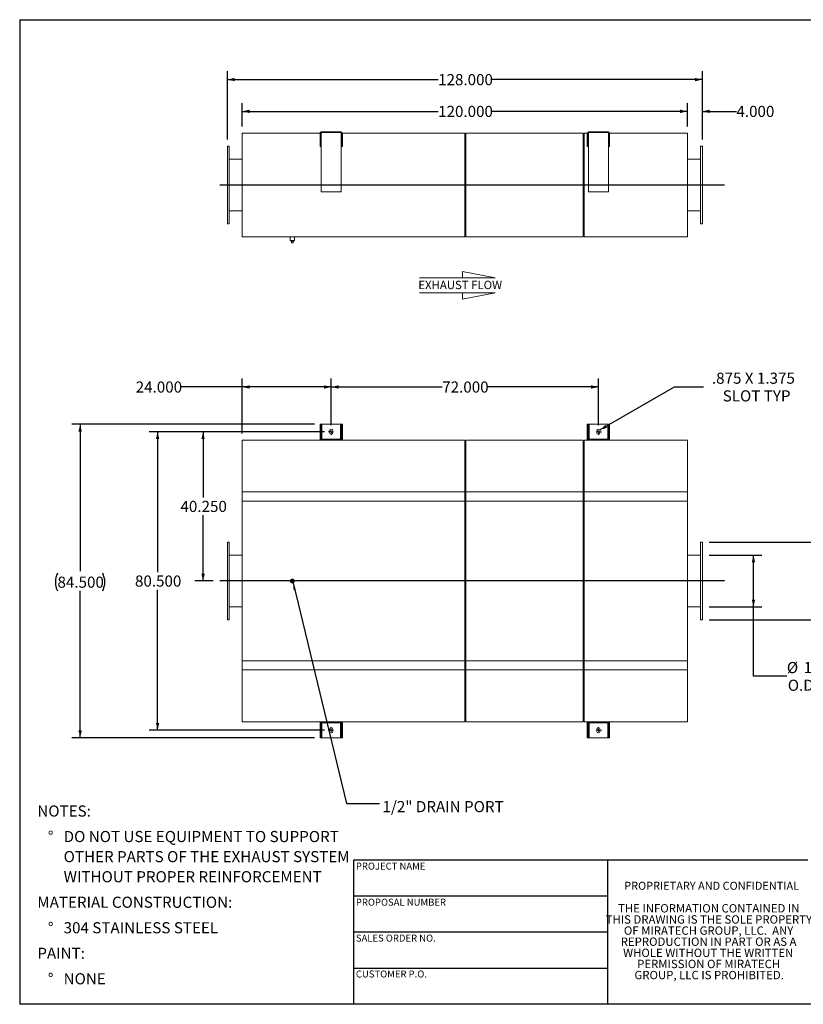
# Model space of a CAD drawing. Units: inches. Extents: x 0.5 to 10.5, y 0.5 to 7.9.
# Drawn here: x 0.5 to 6.4, y 0.5 to 7.9 of the extents above; entities that cross this region are included whole.
import ezdxf

# ---------------------------------------------------------------- set-up
doc = ezdxf.new("R2010")
doc.units = ezdxf.units.IN
doc.header["$MEASUREMENT"] = 0
doc.layers.add('FORMAT', color=7, linetype='Continuous')
doc.styles.add('SLDTEXTSTYLE0', font='TXT', dxfattribs={"width": 0.75})
doc.styles.add('SLDTEXTSTYLE3', font='TXT', dxfattribs={"width": 0.7})
doc.dimstyles.new('SLDDIMSTYLE0', dxfattribs={"dimtxt": 0.083333, "dimasz": 0.055, "dimexe": 0, "dimexo": 0.0625, "dimgap": 0.020833, "dimtad": 0, "dimtih": 1, "dimtoh": 1, "dimdec": 3, "dimlfac": 36, "dimrnd": 1e-09, "dimzin": 4, "dimdsep": 46, "dimtxsty": 'SLDTEXTSTYLE0', "dimsah": 1, "dimcen": 0.09, "dimadec": 0, "dimazin": 1, "dimtfac": 1, "dimtdec": 4, "dimtofl": 0, "dimtmove": 0, "dimatfit": 3, "dimfxl": 0, "dimfrac": 2, "dimtolj": 1, "dimtzin": 12, "dimarcsym": 0})
doc.dimstyles.new('SLDDIMSTYLE1', dxfattribs={"dimtxt": 0.083333, "dimasz": 0.055, "dimexe": 0, "dimexo": 0.0625, "dimgap": 0.020833, "dimtad": 0, "dimtih": 1, "dimtoh": 1, "dimdec": 3, "dimlfac": 36, "dimrnd": 1e-09, "dimzin": 12, "dimdsep": 46, "dimtxsty": 'SLDTEXTSTYLE0', "dimsah": 1, "dimcen": 0, "dimadec": 0, "dimazin": 3, "dimtfac": 1, "dimtdec": 4, "dimtofl": 0, "dimtmove": 0, "dimatfit": 3, "dimfxl": 0, "dimfrac": 2, "dimtolj": 1, "dimtzin": 12, "dimarcsym": 0})
doc.dimstyles.new('SLDDIMSTYLE2', dxfattribs={"dimtxt": 0.18, "dimasz": 0.055, "dimexe": 0, "dimexo": 0.0625, "dimgap": 0, "dimtad": 0, "dimtih": 1, "dimtoh": 1, "dimdec": 0, "dimrnd": 1e-09, "dimzin": 0, "dimdsep": 46, "dimtxsty": 'Standard', "dimsah": 1, "dimcen": 0.09, "dimadec": 0, "dimazin": 0, "dimtfac": 0.055, "dimtdec": 0, "dimtofl": 0, "dimtmove": 0, "dimatfit": 3, "dimfxl": 0, "dimfrac": 2, "dimtolj": 1, "dimtzin": 0, "dimarcsym": 0})
doc.dimstyles.new('SLDDIMSTYLE3', dxfattribs={"dimtxt": 0.083333, "dimasz": 0.055, "dimexe": 0, "dimexo": 0.0625, "dimgap": 0.020833, "dimtad": 0, "dimtih": 1, "dimtoh": 1, "dimdec": 3, "dimlfac": 36, "dimrnd": 1e-09, "dimzin": 4, "dimdsep": 46, "dimtxsty": 'SLDTEXTSTYLE0', "dimsah": 1, "dimcen": 0.09, "dimadec": 0, "dimazin": 1, "dimtfac": 1, "dimtdec": 4, "dimtmove": 0, "dimatfit": 0, "dimfxl": 0, "dimfrac": 2, "dimtolj": 1, "dimtzin": 12, "dimarcsym": 0})

# ---------------------------------------------------------------- blocks, each defined once
blk = doc.blocks.new('Flow Arrow - Exhaust Flow')
at = {"color": 7, "linetype": 'Continuous', "lineweight": 0}
for p, q in [((187.51, 456.2), (171.88, 459.22)), ((171.88, 459.22), (171.88, 456.2)), ((151.3, 456.2), (187.51, 456.2)), ((151.3, 448.97), (187.51, 448.97)), ((187.51, 448.97), (171.88, 445.94)), ((171.88, 445.94), (171.88, 448.97))]:
    blk.add_line(p, q, dxfattribs=at)
at = {"color": 7, "linetype": 'Continuous', "lineweight": 0, "insert": (150.76, 454.72), "char_height": 4, "attachment_point": 1, "style": 'SLDTEXTSTYLE0'}
blk.add_mtext('EXHAUST FLOW', dxfattribs=at)
blk = doc.blocks.new('SW_NOTE_0')
at = {"layer": 'FORMAT', "color": 0, "attachment_point": 1, "style": 'SLDTEXTSTYLE0'}
for s, insert, char_height in [('NOTES:', (0, 0.1074), 0.08333), ('%%d', (0.0787, -0.0837), 0.08333), ('DO NOT USE EQUIPMENT TO SUPPORT', (0.1969, -0.0837), 0.083333), ('OTHER PARTS OF THE EXHAUST SYSTEM', (0.1969, -0.2342), 0.083333), ('WITHOUT PROPER REINFORCEMENT', (0.1969, -0.3847), 0.083333), ('MATERIAL CONSTRUCTION:', (0, -0.5758), 0.083333), ('%%d', (0.0787, -0.7669), 0.08333), ('304 STAINLESS STEEL', (0.1969, -0.7669), 0.083333), ('PAINT:', (0, -0.958), 0.08333), ('%%d', (0.0787, -1.1491), 0.08333), ('NONE', (0.1969, -1.1491), 0.08333)]:
    blk.add_mtext(s, dxfattribs=dict(at, insert=insert, char_height=char_height))
blk = doc.blocks.new('SW_NOTE_2')
at = {"layer": 'FORMAT', "color": 0, "char_height": 0.0625, "attachment_point": 2, "style": 'SLDTEXTSTYLE3'}
for s, insert in [('THE INFORMATION CONTAINED IN', (0.5811, 0.0806)), ('THIS DRAWING IS THE SOLE PROPERTY', (0.582, -0.0028)), ('OF MIRATECH GROUP, LLC.  ANY', (0.58, -0.0861)), ('REPRODUCTION IN PART OR AS A', (0.58, -0.1694)), ('WHOLE WITHOUT THE WRITTEN', (0.5768, -0.2528)), ('PERMISSION OF MIRATECH', (0.5805, -0.3361)), ('GROUP, LLC IS PROHIBITED.', (0.5841, -0.4194))]:
    blk.add_mtext(s, dxfattribs=dict(at, insert=insert))
blk = doc.blocks.new('_D')
at = {"layer": 'FORMAT'}
for p, q in [((2.7824, 4.7888), (1.8104, 4.7888)), ((1.8729, 4.7888), (1.8729, 4.296)), ((1.8729, 3.6707), (1.8729, 4.1635)), ((1.9491, 3.6707), (1.8104, 3.6707))]:
    blk.add_line(p, q, dxfattribs=at)
for points in [[(1.8729, 4.7888), (1.8604, 4.7338), (1.8854, 4.7338)], [(1.8729, 3.6707), (1.8854, 3.7257), (1.8604, 3.7257)]]:
    blk.add_solid(points, dxfattribs=at)
at = {"layer": 'FORMAT', "insert": (1.7036, 4.271), "char_height": 0.08333, "attachment_point": 1, "style": 'SLDTEXTSTYLE0'}
blk.add_mtext('40.250', dxfattribs=at)
blk = doc.blocks.new('_D_1')
at = {"layer": 'FORMAT'}
for p, q in [((6.7263, 4.1984), (6.4763, 4.1984)), ((6.4763, 4.1984), (6.4763, 3.9624)), ((5.6602, 3.9624), (6.5388, 3.9624)), ((6.4763, 3.9624), (6.4763, 3.3791)), ((5.6602, 3.3791), (6.5388, 3.3791))]:
    blk.add_line(p, q, dxfattribs=at)
for points in [[(6.4763, 3.9624), (6.4638, 3.9074), (6.4888, 3.9074)], [(6.4763, 3.3791), (6.4888, 3.4341), (6.4638, 3.4341)]]:
    blk.add_solid(points, dxfattribs=at)
at = {"layer": 'FORMAT', "char_height": 0.08333, "attachment_point": 1, "style": 'SLDTEXTSTYLE0'}
for s, insert in [('%%c', (6.7263, 4.3042)), ('21.000', (6.8521, 4.3042)), ('O.D. TYP', (6.7334, 4.1718))]:
    blk.add_mtext(s, dxfattribs=dict(at, insert=insert))
blk = doc.blocks.new('_D_2')
at = {"layer": 'FORMAT'}
for p, q in [((5.6602, 3.8652), (6.0554, 3.8652)), ((5.9929, 3.4763), (5.9929, 3.8652)), ((5.6602, 3.4763), (6.0554, 3.4763)), ((5.9929, 2.9581), (5.9929, 3.4763)), ((6.2429, 2.9581), (5.9929, 2.9581))]:
    blk.add_line(p, q, dxfattribs=at)
for points in [[(5.9929, 3.8652), (5.9804, 3.8102), (6.0054, 3.8102)], [(5.9929, 3.4763), (6.0054, 3.5313), (5.9804, 3.5313)]]:
    blk.add_solid(points, dxfattribs=at)
at = {"layer": 'FORMAT', "char_height": 0.08333, "attachment_point": 1, "style": 'SLDTEXTSTYLE0'}
for s, insert in [('%%c', (6.2429, 3.0639)), ('14.000', (6.3687, 3.0639)), ('O.D. TYP', (6.2499, 2.9315))]:
    blk.add_mtext(s, dxfattribs=dict(at, insert=insert))
blk = doc.blocks.new('_D_3')
at = {"layer": 'FORMAT'}
for p, q in [((2.8324, 4.8388), (2.8324, 5.1864)), ((4.8324, 4.8388), (4.8324, 5.1864)), ((2.8324, 5.1239), (3.6631, 5.1239)), ((4.8324, 5.1239), (4.0017, 5.1239))]:
    blk.add_line(p, q, dxfattribs=at)
for points in [[(2.8324, 5.1239), (2.8874, 5.1114), (2.8874, 5.1364)], [(4.8324, 5.1239), (4.7774, 5.1364), (4.7774, 5.1114)]]:
    blk.add_solid(points, dxfattribs=at)
at = {"layer": 'FORMAT', "insert": (3.6631, 5.1652), "char_height": 0.08333, "attachment_point": 1, "style": 'SLDTEXTSTYLE0'}
blk.add_mtext('72.000', dxfattribs=at)
blk = doc.blocks.new('_D_4')
at = {"layer": 'FORMAT'}
for p, q in [((2.7824, 4.7888), (1.4698, 4.7888)), ((1.5323, 4.7888), (1.5323, 3.7369)), ((1.5323, 2.5527), (1.5323, 3.6045)), ((2.7824, 2.5527), (1.4698, 2.5527))]:
    blk.add_line(p, q, dxfattribs=at)
for points in [[(1.5323, 4.7888), (1.5198, 4.7338), (1.5448, 4.7338)], [(1.5323, 2.5527), (1.5448, 2.6077), (1.5198, 2.6077)]]:
    blk.add_solid(points, dxfattribs=at)
at = {"layer": 'FORMAT', "insert": (1.363, 3.7119), "char_height": 0.08333, "attachment_point": 1, "style": 'SLDTEXTSTYLE0'}
blk.add_mtext('80.500', dxfattribs=at)
blk = doc.blocks.new('_D_5')
at = {"layer": 'FORMAT'}
for p, q in [((2.706, 4.8443), (0.8898, 4.8443)), ((0.9523, 4.8443), (0.9523, 3.7454)), ((0.9523, 2.4971), (0.9523, 3.5961)), ((2.706, 2.4971), (0.8898, 2.4971))]:
    blk.add_line(p, q, dxfattribs=at)
for centre, start, end in [((0.9154, 3.6623), 153.43495, 206.56505), ((0.9892, 3.6623), 333.43495, 26.56505)]:
    blk.add_arc(centre, 0.148, start, end, dxfattribs=at)
for points in [[(0.9523, 4.8443), (0.9398, 4.7893), (0.9648, 4.7893)], [(0.9523, 2.4971), (0.9648, 2.5521), (0.9398, 2.5521)]]:
    blk.add_solid(points, dxfattribs=at)
at = {"layer": 'FORMAT', "insert": (0.783, 3.7035), "char_height": 0.08333, "attachment_point": 1, "style": 'SLDTEXTSTYLE0'}
blk.add_mtext('84.500', dxfattribs=at)
blk = doc.blocks.new('_D_6')
at = {"layer": 'FORMAT'}
for p, q in [((2.1657, 4.7763), (2.1657, 5.1864)), ((2.8324, 4.8388), (2.8324, 5.1864)), ((2.1657, 5.1239), (1.7073, 5.1239)), ((2.8324, 5.1239), (2.1657, 5.1239))]:
    blk.add_line(p, q, dxfattribs=at)
for points in [[(2.1657, 5.1239), (2.2207, 5.1114), (2.2207, 5.1364)], [(2.8324, 5.1239), (2.7774, 5.1364), (2.7774, 5.1114)]]:
    blk.add_solid(points, dxfattribs=at)
at = {"layer": 'FORMAT', "insert": (1.3687, 5.1652), "char_height": 0.08333, "attachment_point": 1, "style": 'SLDTEXTSTYLE0'}
blk.add_mtext('24.000', dxfattribs=at)
blk = doc.blocks.new('_D_7')
at = {"layer": 'FORMAT'}
for p, q in [((4.8429, 4.8018), (5.4009, 5.1239)), ((5.4009, 5.1239), (5.6196, 5.1239))]:
    blk.add_line(p, q, dxfattribs=at)
blk.add_solid([(4.8429, 4.8018), (4.8968, 4.8185), (4.8843, 4.8401)], dxfattribs=at)
at = {"layer": 'FORMAT', "attachment_point": 1, "style": 'SLDTEXTSTYLE0'}
for s, insert, char_height in [('.875 X 1.375', (5.6821, 5.2314), 0.083333), ('SLOT TYP', (5.7627, 5.0989), 0.08333)]:
    blk.add_mtext(s, dxfattribs=dict(at, insert=insert, char_height=char_height))
blk = doc.blocks.new('SW_CENTERMARKSYMBOL_0')
at = {"layer": 'FORMAT', "color": 0}
for p, q in [((-0.0208, 0), (-0.0226, 0)), ((0, 0), (-0.0104, 0)), ((0, 0.0208), (0, 0.0226)), ((0, 0), (0, 0.0104)), ((0, 0), (0, -0.0104)), ((0, 0), (0.0104, 0)), ((0.0208, 0), (0.0226, 0)), ((0, -0.0208), (0, -0.0226))]:
    blk.add_line(p, q, dxfattribs=at)
blk = doc.blocks.new('SW_CENTERMARKSYMBOL_1')
at = {"layer": 'FORMAT', "color": 0}
for p, q in [((-0.0208, 0), (-0.0226, 0)), ((0, 0), (-0.0104, 0)), ((0, 0.0208), (0, 0.0226)), ((0, 0), (0, 0.0104)), ((0, 0), (0, -0.0104)), ((0, 0), (0.0104, 0)), ((0.0208, 0), (0.0226, 0)), ((0, -0.0208), (0, -0.0226))]:
    blk.add_line(p, q, dxfattribs=at)
blk = doc.blocks.new('SW_CENTERMARKSYMBOL_2')
at = {"layer": 'FORMAT', "color": 0}
for p, q in [((-0.0208, 0), (-0.0226, 0)), ((0, 0), (-0.0104, 0)), ((0, 0.0208), (0, 0.0226)), ((0, 0), (0, 0.0104)), ((0, 0), (0, -0.0104)), ((0, 0), (0.0104, 0)), ((0.0208, 0), (0.0226, 0)), ((0, -0.0208), (0, -0.0226))]:
    blk.add_line(p, q, dxfattribs=at)
blk = doc.blocks.new('SW_CENTERMARKSYMBOL_3')
at = {"layer": 'FORMAT', "color": 0}
for p, q in [((-0.0208, 0), (-0.0226, 0)), ((0, 0), (-0.0104, 0)), ((0, 0.0208), (0, 0.0226)), ((0, 0), (0, 0.0104)), ((0, 0), (0, -0.0104)), ((0, 0), (0.0104, 0)), ((0.0208, 0), (0.0226, 0)), ((0, -0.0208), (0, -0.0226))]:
    blk.add_line(p, q, dxfattribs=at)
blk = doc.blocks.new('_D_8')
at = {"layer": 'FORMAT'}
for p, q in [((2.1657, 7.0757), (2.1657, 7.251)), ((5.4991, 7.0757), (5.4991, 7.251)), ((2.1657, 7.1885), (3.6323, 7.1885)), ((5.4991, 7.1885), (4.0325, 7.1885))]:
    blk.add_line(p, q, dxfattribs=at)
for points in [[(2.1657, 7.1885), (2.2207, 7.176), (2.2207, 7.201)], [(5.4991, 7.1885), (5.4441, 7.201), (5.4441, 7.176)]]:
    blk.add_solid(points, dxfattribs=at)
at = {"layer": 'FORMAT', "insert": (3.6323, 7.2297), "char_height": 0.08333, "attachment_point": 1, "style": 'SLDTEXTSTYLE0'}
blk.add_mtext('120.000', dxfattribs=at)
blk = doc.blocks.new('_D_9')
at = {"layer": 'FORMAT'}
for p, q in [((2.0546, 6.9785), (2.0546, 7.4889)), ((5.6102, 6.9785), (5.6102, 7.4889)), ((2.0546, 7.4264), (3.6323, 7.4264)), ((5.6102, 7.4264), (4.0325, 7.4264))]:
    blk.add_line(p, q, dxfattribs=at)
for points in [[(2.0546, 7.4264), (2.1096, 7.4139), (2.1096, 7.4389)], [(5.6102, 7.4264), (5.5552, 7.4389), (5.5552, 7.4139)]]:
    blk.add_solid(points, dxfattribs=at)
at = {"layer": 'FORMAT', "insert": (3.6323, 7.4676), "char_height": 0.08333, "attachment_point": 1, "style": 'SLDTEXTSTYLE0'}
blk.add_mtext('128.000', dxfattribs=at)
blk = doc.blocks.new('_D_10')
at = {"layer": 'FORMAT'}
for p, q in [((5.4991, 7.0757), (5.4991, 7.251)), ((5.6102, 6.9785), (5.6102, 7.251)), ((5.4991, 7.1885), (5.3741, 7.1885)), ((5.6102, 7.1885), (5.8654, 7.1885))]:
    blk.add_line(p, q, dxfattribs=at)
for points in [[(5.4991, 7.1885), (5.4441, 7.201), (5.4441, 7.176)], [(5.6102, 7.1885), (5.6652, 7.176), (5.6652, 7.201)]]:
    blk.add_solid(points, dxfattribs=at)
at = {"layer": 'FORMAT', "insert": (5.8654, 7.2297), "char_height": 0.08333, "attachment_point": 1, "style": 'SLDTEXTSTYLE0'}
blk.add_mtext('4.000', dxfattribs=at)

msp = doc.modelspace()

# ---------------------------------------------------------------- linework, layer by layer
at = {"color": 7, "linetype": 'Continuous', "lineweight": 15}
for p, q in [((2.165744, 7.025726), (2.749518, 7.025726)), ((2.165744, 6.247948), (2.165744, 7.025726)), ((2.756022, 7.022254), (2.749077, 7.022254)), ((2.749077, 7.022254), (2.749077, 6.994476)), ((2.756022, 7.022254), (2.756022, 6.994476)), ((2.756952, 7.025726), (2.758688, 7.025726)), ((2.757758, 7.022254), (2.757758, 6.584754)), ((2.762966, 7.036143), (2.762966, 7.029198)), ((2.762966, 7.036143), (2.901855, 7.036143)), ((2.762966, 7.029198), (2.901855, 7.029198)), ((2.901855, 7.036143), (2.901855, 7.029198)), ((2.906133, 7.025726), (2.907869, 7.025726)), ((2.907064, 6.584754), (2.907064, 7.022254)), ((2.9088, 7.022254), (2.915744, 7.022254)), ((2.9088, 6.994476), (2.9088, 7.022254)), ((2.915303, 7.025726), (3.832411, 7.025726)), ((2.915744, 6.994476), (2.915744, 7.022254)), ((3.832411, 6.247948), (3.832411, 7.025726)), ((3.832411, 7.020518), (3.833919, 7.020518)), ((3.832411, 7.020518), (3.839355, 7.020518)), ((3.833919, 6.253156), (3.833919, 7.020518)), ((3.838373, 6.253156), (3.838373, 7.020518)), ((3.838373, 7.020518), (3.839355, 7.020518)), ((3.839355, 7.025726), (4.717827, 7.025726)), ((3.839355, 6.247948), (3.839355, 7.025726)), ((4.717827, 6.247948), (4.717827, 7.025726)), ((4.717827, 7.020518), (4.718582, 7.020518)), ((4.717827, 7.020518), (4.724772, 7.020518)), ((4.718582, 6.253156), (4.718582, 7.020518)), ((4.724772, 7.020518), (4.723264, 7.020518)), ((4.723264, 7.020518), (4.723264, 6.253156)), ((4.724772, 7.025726), (4.749518, 7.025726)), ((4.724772, 6.247948), (4.724772, 7.025726)), ((4.756022, 7.022254), (4.749077, 7.022254)), ((4.749077, 7.022254), (4.749077, 6.994476)), ((4.756022, 7.022254), (4.756022, 6.994476)), ((4.756952, 7.025726), (4.758688, 7.025726)), ((4.757758, 7.022254), (4.757758, 6.584754)), ((4.762966, 7.036143), (4.762966, 7.029198)), ((4.762966, 7.036143), (4.901855, 7.036143)), ((4.762966, 7.029198), (4.901855, 7.029198)), ((4.901855, 7.036143), (4.901855, 7.029198)), ((4.906133, 7.025726), (4.907869, 7.025726)), ((4.907064, 6.584754), (4.907064, 7.022254)), ((4.9088, 7.022254), (4.915744, 7.022254)), ((4.9088, 6.994476), (4.9088, 7.022254)), ((4.915303, 7.025726), (5.499077, 7.025726)), ((4.915744, 6.994476), (4.915744, 7.022254)), ((5.499077, 6.247948), (5.499077, 7.025726)), ((2.756022, 6.994476), (2.749077, 6.994476)), ((2.749077, 6.925031), (2.749077, 6.994476)), ((2.756022, 6.925031), (2.756022, 6.994476)), ((2.9088, 6.994476), (2.915744, 6.994476)), ((2.9088, 6.994476), (2.9088, 6.925031)), ((2.915744, 6.994476), (2.915744, 6.925031)), ((4.756022, 6.994476), (4.749077, 6.994476)), ((4.749077, 6.925031), (4.749077, 6.994476)), ((4.756022, 6.925031), (4.756022, 6.994476)), ((4.9088, 6.994476), (4.915744, 6.994476)), ((4.9088, 6.994476), (4.9088, 6.925031)), ((4.915744, 6.994476), (4.915744, 6.925031)), ((2.068522, 6.928504), (2.054633, 6.928504)), ((2.054633, 6.928504), (2.054633, 6.34517)), ((2.068522, 6.928504), (2.068522, 6.34517)), ((2.756022, 6.925031), (2.749077, 6.925031)), ((2.9088, 6.925031), (2.915744, 6.925031)), ((4.756022, 6.925031), (4.749077, 6.925031)), ((4.9088, 6.925031), (4.915744, 6.925031)), ((5.610189, 6.928504), (5.5963, 6.928504)), ((5.5963, 6.34517), (5.5963, 6.928504)), ((5.610189, 6.34517), (5.610189, 6.928504)), ((2.165744, 6.831281), (2.068522, 6.831281)), ((5.5963, 6.831281), (5.499077, 6.831281)), ((2.165744, 6.636854), (2.068522, 6.636854)), ((2.165744, 6.636854), (2.068522, 6.636854)), ((2.068522, 6.63682), (2.165744, 6.63682)), ((2.068522, 6.63682), (2.165744, 6.63682)), ((2.757758, 6.584754), (2.907064, 6.584754)), ((4.757758, 6.584754), (4.907064, 6.584754)), ((5.5963, 6.636854), (5.499077, 6.636854)), ((5.5963, 6.636854), (5.499077, 6.636854)), ((5.499077, 6.63682), (5.5963, 6.63682)), ((5.499077, 6.63682), (5.5963, 6.63682)), ((2.068522, 6.442393), (2.165744, 6.442393)), ((5.499077, 6.442393), (5.5963, 6.442393)), ((2.054633, 6.34517), (2.068522, 6.34517)), ((5.5963, 6.34517), (5.610189, 6.34517)), ((2.165744, 6.247948), (3.832411, 6.247948)), ((2.525119, 6.247948), (2.525119, 6.221906)), ((2.556369, 6.221906), (2.525119, 6.221906)), ((2.529147, 6.221906), (2.529147, 6.216351)), ((2.529147, 6.216351), (2.552341, 6.216351)), ((2.5338, 6.202462), (2.5338, 6.216351)), ((2.5338, 6.202462), (2.547689, 6.202462)), ((2.547689, 6.202462), (2.547689, 6.216351)), ((2.552341, 6.216351), (2.552341, 6.221906)), ((2.556369, 6.221906), (2.556369, 6.247948)), ((3.832411, 6.253156), (3.833919, 6.253156)), ((3.832411, 6.253156), (3.839355, 6.253156)), ((3.838373, 6.253156), (3.839355, 6.253156)), ((3.839355, 6.247948), (4.717827, 6.247948)), ((4.717827, 6.253156), (4.718582, 6.253156)), ((4.717827, 6.253156), (4.724772, 6.253156)), ((4.724772, 6.253156), (4.723264, 6.253156)), ((4.724772, 6.247948), (5.499077, 6.247948)), ((2.756022, 4.844332), (2.749077, 4.844332)), ((2.749077, 4.760999), (2.749077, 4.844332)), ((2.756022, 4.760999), (2.756022, 4.844332)), ((2.762966, 4.844332), (2.756022, 4.844332)), ((2.762966, 4.844332), (2.901855, 4.844332)), ((2.820258, 4.795721), (2.820258, 4.781832)), ((2.844564, 4.781832), (2.844564, 4.795721)), ((2.9088, 4.844332), (2.901855, 4.844332)), ((2.9088, 4.844332), (2.915744, 4.844332)), ((2.9088, 4.844332), (2.9088, 4.760999)), ((2.915744, 4.844332), (2.915744, 4.760999)), ((4.756022, 4.844332), (4.749077, 4.844332)), ((4.749077, 4.760999), (4.749077, 4.844332)), ((4.756022, 4.760999), (4.756022, 4.844332)), ((4.762966, 4.844332), (4.756022, 4.844332)), ((4.762966, 4.844332), (4.901855, 4.844332)), ((4.820258, 4.795721), (4.820258, 4.781832)), ((4.844564, 4.781832), (4.844564, 4.795721)), ((4.9088, 4.844332), (4.901855, 4.844332)), ((4.9088, 4.844332), (4.915744, 4.844332)), ((4.9088, 4.844332), (4.9088, 4.760999)), ((4.915744, 4.844332), (4.915744, 4.760999)), ((2.757758, 4.726277), (2.165744, 4.726277)), ((2.165744, 4.337388), (2.165744, 4.726277)), ((2.756022, 4.760999), (2.749077, 4.760999)), ((2.749077, 4.760999), (2.749077, 4.726277)), ((2.756022, 4.760999), (2.756022, 4.726277)), ((2.757758, 4.733221), (2.907064, 4.733221)), ((2.757758, 4.733221), (2.757758, 4.726277)), ((2.757758, 4.726277), (2.907064, 4.726277)), ((2.907064, 4.733221), (2.907064, 4.726277)), ((3.832411, 4.726277), (2.907064, 4.726277)), ((2.9088, 4.760999), (2.915744, 4.760999)), ((2.9088, 4.726277), (2.9088, 4.760999)), ((2.915744, 4.726277), (2.915744, 4.760999)), ((3.832411, 4.337388), (3.832411, 4.726277)), ((3.833919, 4.721068), (3.832411, 4.721068)), ((3.839355, 4.721068), (3.832411, 4.721068)), ((3.833919, 4.337388), (3.833919, 4.721068)), ((3.839355, 4.721068), (3.838373, 4.721068)), ((3.838373, 4.337388), (3.838373, 4.721068)), ((4.717827, 4.726277), (3.839355, 4.726277)), ((3.839355, 4.337388), (3.839355, 4.726277)), ((4.717827, 4.337388), (4.717827, 4.726277)), ((4.718582, 4.721068), (4.717827, 4.721068)), ((4.724772, 4.721068), (4.717827, 4.721068)), ((4.718582, 4.337388), (4.718582, 4.721068)), ((4.724772, 4.721068), (4.723264, 4.721068)), ((4.723264, 4.721068), (4.723264, 4.337388)), ((4.757758, 4.726277), (4.724772, 4.726277)), ((4.724772, 4.337388), (4.724772, 4.726277)), ((4.756022, 4.760999), (4.749077, 4.760999)), ((4.749077, 4.760999), (4.749077, 4.726277)), ((4.756022, 4.760999), (4.756022, 4.726277)), ((4.757758, 4.733221), (4.907064, 4.733221)), ((4.757758, 4.733221), (4.757758, 4.726277)), ((4.757758, 4.726277), (4.907064, 4.726277)), ((4.907064, 4.733221), (4.907064, 4.726277)), ((5.499077, 4.726277), (4.907064, 4.726277)), ((4.9088, 4.760999), (4.915744, 4.760999)), ((4.9088, 4.726277), (4.9088, 4.760999)), ((4.915744, 4.726277), (4.915744, 4.760999)), ((5.499077, 4.337388), (5.499077, 4.726277)), ((2.165744, 3.004055), (2.165744, 4.337388)), ((2.165744, 4.337388), (3.832411, 4.337388)), ((2.165744, 4.267943), (2.165744, 4.337388)), ((3.832411, 4.337388), (3.832411, 3.004055)), ((3.832411, 4.267943), (3.832411, 4.337388)), ((3.833919, 3.004055), (3.833919, 4.337388)), ((3.838373, 3.004055), (3.838373, 4.337388)), ((3.839355, 4.337388), (4.717827, 4.337388)), ((3.839355, 3.004055), (3.839355, 4.337388)), ((3.839355, 4.267943), (3.839355, 4.337388)), ((4.717827, 4.337388), (4.717827, 3.004055)), ((4.717827, 4.267943), (4.717827, 4.337388)), ((4.718582, 3.004055), (4.718582, 4.337388)), ((4.723264, 4.337388), (4.723264, 3.004055)), ((4.724772, 4.337388), (5.499077, 4.337388)), ((4.724772, 3.004055), (4.724772, 4.337388)), ((4.724772, 4.267943), (4.724772, 4.337388)), ((5.499077, 4.337388), (5.499077, 3.004055)), ((5.499077, 4.267943), (5.499077, 4.337388)), ((2.165744, 4.267943), (3.832411, 4.267943)), ((3.832411, 4.267943), (3.839355, 4.267943)), ((3.839355, 4.267943), (4.717827, 4.267943)), ((4.717827, 4.267943), (4.724772, 4.267943)), ((4.724772, 4.267943), (5.499077, 4.267943)), ((2.068522, 3.962388), (2.054633, 3.962388)), ((2.054633, 3.962388), (2.054633, 3.379055)), ((2.068522, 3.962388), (2.068522, 3.379055)), ((5.610189, 3.962388), (5.5963, 3.962388)), ((5.5963, 3.379055), (5.5963, 3.962388)), ((5.610189, 3.379055), (5.610189, 3.962388)), ((2.068522, 3.865166), (2.165744, 3.865166)), ((5.499077, 3.865166), (5.5963, 3.865166)), ((2.5338, 3.663777), (2.5338, 3.677666)), ((2.5338, 3.677666), (2.547689, 3.677666)), ((2.547689, 3.663777), (2.5338, 3.663777)), ((2.547689, 3.677666), (2.547689, 3.663777)), ((2.068522, 3.476277), (2.165744, 3.476277)), ((5.499077, 3.476277), (5.5963, 3.476277)), ((2.054633, 3.379055), (2.068522, 3.379055)), ((5.5963, 3.379055), (5.610189, 3.379055)), ((2.165744, 3.073499), (3.832411, 3.073499)), ((2.165744, 3.004055), (2.165744, 3.073499)), ((3.832411, 3.004055), (3.832411, 3.073499)), ((3.839355, 3.073499), (4.717827, 3.073499)), ((3.839355, 3.004055), (3.839355, 3.073499)), ((4.717827, 3.004055), (4.717827, 3.073499)), ((4.724772, 3.004055), (4.724772, 3.073499)), ((4.724772, 3.073499), (5.499077, 3.073499)), ((5.499077, 3.004055), (5.499077, 3.073499)), ((2.165744, 2.615166), (2.165744, 3.004055)), ((2.165744, 3.004055), (3.832411, 3.004055)), ((3.832411, 2.615166), (3.832411, 3.004055)), ((3.833919, 2.620374), (3.833919, 3.004055)), ((3.838373, 2.620374), (3.838373, 3.004055)), ((4.717827, 3.004055), (3.839355, 3.004055)), ((3.839355, 2.615166), (3.839355, 3.004055)), ((4.717827, 2.615166), (4.717827, 3.004055)), ((4.718582, 2.620374), (4.718582, 3.004055)), ((4.723264, 3.004055), (4.723264, 2.620374)), ((5.499077, 3.004055), (4.724772, 3.004055)), ((4.724772, 2.615166), (4.724772, 3.004055)), ((5.499077, 2.615166), (5.499077, 3.004055)), ((2.165744, 2.615166), (2.757758, 2.615166)), ((2.749077, 2.615166), (2.749077, 2.580443)), ((2.756022, 2.615166), (2.756022, 2.580443)), ((2.757758, 2.608221), (2.757758, 2.615166)), ((2.907064, 2.615166), (2.757758, 2.615166)), ((2.907064, 2.608221), (2.757758, 2.608221)), ((2.907064, 2.615166), (3.832411, 2.615166)), ((2.907064, 2.608221), (2.907064, 2.615166)), ((2.9088, 2.580443), (2.9088, 2.615166)), ((2.915744, 2.580443), (2.915744, 2.615166)), ((3.832411, 2.620374), (3.833919, 2.620374)), ((3.832411, 2.620374), (3.839355, 2.620374)), ((3.838373, 2.620374), (3.839355, 2.620374)), ((3.839355, 2.615166), (4.717827, 2.615166)), ((4.717827, 2.620374), (4.718582, 2.620374)), ((4.717827, 2.620374), (4.724772, 2.620374)), ((4.723264, 2.620374), (4.724772, 2.620374)), ((4.724772, 2.615166), (4.757758, 2.615166)), ((4.749077, 2.615166), (4.749077, 2.580443)), ((4.756022, 2.615166), (4.756022, 2.580443)), ((4.757758, 2.608221), (4.757758, 2.615166)), ((4.907064, 2.615166), (4.757758, 2.615166)), ((4.907064, 2.608221), (4.757758, 2.608221)), ((4.907064, 2.615166), (5.499077, 2.615166)), ((4.907064, 2.608221), (4.907064, 2.615166)), ((4.9088, 2.580443), (4.9088, 2.615166)), ((4.915744, 2.580443), (4.915744, 2.615166)), ((2.749077, 2.49711), (2.749077, 2.580443)), ((2.756022, 2.580443), (2.749077, 2.580443)), ((2.756022, 2.49711), (2.756022, 2.580443)), ((2.820258, 2.55961), (2.820258, 2.545721)), ((2.844564, 2.545721), (2.844564, 2.55961)), ((2.9088, 2.580443), (2.915744, 2.580443)), ((2.9088, 2.580443), (2.9088, 2.49711)), ((2.915744, 2.580443), (2.915744, 2.49711)), ((4.749077, 2.49711), (4.749077, 2.580443)), ((4.756022, 2.580443), (4.749077, 2.580443)), ((4.756022, 2.49711), (4.756022, 2.580443)), ((4.820258, 2.55961), (4.820258, 2.545721)), ((4.844564, 2.545721), (4.844564, 2.55961)), ((4.9088, 2.580443), (4.915744, 2.580443)), ((4.9088, 2.580443), (4.9088, 2.49711)), ((4.915744, 2.580443), (4.915744, 2.49711)), ((2.756022, 2.49711), (2.749077, 2.49711)), ((2.756022, 2.49711), (2.762966, 2.49711)), ((2.901855, 2.49711), (2.762966, 2.49711)), ((2.901855, 2.49711), (2.9088, 2.49711)), ((2.9088, 2.49711), (2.915744, 2.49711)), ((4.756022, 2.49711), (4.749077, 2.49711)), ((4.756022, 2.49711), (4.762966, 2.49711)), ((4.901855, 2.49711), (4.762966, 2.49711)), ((4.901855, 2.49711), (4.9088, 2.49711)), ((4.9088, 2.49711), (4.915744, 2.49711))]:
    msp.add_line(p, q, dxfattribs=at)
at = {"color": 8, "linetype": 'Continuous', "lineweight": 15}
for p, q in [((2.762966, 4.733221), (2.762966, 4.844332)), ((2.901855, 4.844332), (2.901855, 4.733221)), ((4.762966, 4.733221), (4.762966, 4.844332)), ((4.901855, 4.844332), (4.901855, 4.733221)), ((3.832411, 4.337388), (3.833919, 4.337388)), ((3.832411, 4.337388), (3.839355, 4.337388)), ((3.838373, 4.337388), (3.839355, 4.337388)), ((4.717827, 4.337388), (4.718582, 4.337388)), ((4.717827, 4.337388), (4.724772, 4.337388)), ((4.724772, 4.337388), (4.723264, 4.337388)), ((3.832411, 3.004055), (3.833919, 3.004055)), ((3.832411, 3.004055), (3.839355, 3.004055)), ((3.838373, 3.004055), (3.839355, 3.004055)), ((4.717827, 3.004055), (4.718582, 3.004055)), ((4.717827, 3.004055), (4.724772, 3.004055)), ((4.724772, 3.004055), (4.723264, 3.004055)), ((2.762966, 2.49711), (2.762966, 2.608221)), ((2.901855, 2.608221), (2.901855, 2.49711)), ((4.762966, 2.49711), (4.762966, 2.608221)), ((4.901855, 2.608221), (4.901855, 2.49711))]:
    msp.add_line(p, q, dxfattribs=at)
at = {"color": 7, "linetype": 'Continuous', "lineweight": 15}
for radius in [0.015625, 0.011667, 0.011597]:
    msp.add_circle((2.540744, 3.670721), radius, dxfattribs=at)
for centre, radius, start, end in [((2.762966, 7.022254), 0.013889, 90, 180), ((2.762966, 7.022254), 0.006944, 90, 180), ((2.764702, 7.022254), 0.006944, 90, 180), ((2.900119, 7.022254), 0.006944, 0, 90), ((2.901855, 7.022254), 0.013889, 0, 90), ((2.901855, 7.022254), 0.006944, 0, 90), ((4.762966, 7.022254), 0.013889, 90, 180), ((4.762966, 7.022254), 0.006944, 90, 180), ((4.764702, 7.022254), 0.006944, 90, 180), ((4.900119, 7.022254), 0.006944, 0, 90), ((4.901855, 7.022254), 0.013889, 0, 90), ((4.901855, 7.022254), 0.006944, 0, 90), ((2.832411, 4.795721), 0.012153, 0, 180), ((4.832411, 4.795721), 0.012153, 0, 180), ((2.832411, 4.781832), 0.012153, 180, 0), ((4.832411, 4.781832), 0.012153, 180, 0), ((2.832411, 2.55961), 0.012153, 0, 180), ((2.832411, 2.545721), 0.012153, 180, 0), ((4.832411, 2.55961), 0.012153, 0, 180), ((4.832411, 2.545721), 0.012153, 180, 0)]:
    msp.add_arc(centre, radius, start, end, dxfattribs=at)
at = {"layer": 'FORMAT'}
for p, q in [((0.499997, 7.875002), (10.499997, 7.875002)), ((0.499997, 7.875002), (0.499997, 0.500002)), ((1.999077, 6.636837), (5.776855, 6.636837)), ((5.776855, 3.670721), (1.999077, 3.670721)), ((4.899997, 1.580002), (2.999997, 1.580002)), ((2.999997, 1.580002), (2.999997, 1.310002)), ((6.399997, 1.580002), (4.899997, 1.580002)), ((4.899997, 1.580002), (4.899997, 0.500002)), ((2.999997, 1.310002), (2.999997, 0.500002)), ((4.899997, 1.310002), (2.999997, 1.310002)), ((4.899997, 1.040002), (2.999997, 1.040002)), ((2.999997, 0.770002), (4.899997, 0.770002)), ((10.499997, 0.500002), (0.499997, 0.500002))]:
    msp.add_line(p, q, dxfattribs=at)

# ---------------------------------------------------------------- block references
at = {"layer": 'FORMAT', "xscale": 0.015625, "yscale": 0.015625, "zscale": 0.015625}
msp.add_blockref('Flow Arrow - Exhaust Flow', (1.128596, -1.18548), dxfattribs=at)
at = {"layer": 'FORMAT'}
for name, p in [('SW_CENTERMARKSYMBOL_3', (2.832411, 4.788777)), ('SW_CENTERMARKSYMBOL_2', (4.832411, 4.788777)), ('SW_CENTERMARKSYMBOL_0', (2.832411, 2.552666)), ('SW_CENTERMARKSYMBOL_1', (4.832411, 2.552666)), ('SW_NOTE_0', (0.631955, 1.881987)), ('SW_NOTE_2', (5.077173, 1.169639))]:
    msp.add_blockref(name, p, dxfattribs=at)

# ---------------------------------------------------------------- texts
at = {"layer": 'FORMAT', "attachment_point": 1, "style": 'SLDTEXTSTYLE0'}
for s, insert, char_height in [('1/2" DRAIN PORT', (3.215774, 2.02235), 0.08333333), ('PROJECT NAME', (3.016703, 1.561059), 0.05208333), ('PROPRIETARY AND CONFIDENTIAL', (5.025342, 1.417913), 0.06), ('PROPOSAL NUMBER', (3.016703, 1.290997), 0.05208333), ('SALES ORDER NO.', (3.016703, 1.021842), 0.05208333), ('CUSTOMER P.O.', (3.016703, 0.753042), 0.05208333)]:
    msp.add_mtext(s, dxfattribs=dict(at, insert=insert, char_height=char_height))

# ---------------------------------------------------------------- dimensions: what is measured, and where the dimension line sits
at = {"layer": 'FORMAT'}
for base, p1, p2, dimstyle, picture, middle in [((5.610189, 7.426371), (2.054633, 6.928504), (5.610189, 6.928504), 'SLDDIMSTYLE0', '_D_9', (3.832411, 7.426371)), ((5.499077, 7.188526), (2.165744, 7.025726), (5.499077, 7.025726), 'SLDDIMSTYLE0', '_D_8', (3.832411, 7.188526)), ((5.610189, 7.188526), (5.499077, 7.025726), (5.610189, 6.928504), 'SLDDIMSTYLE3', '_D_10', (6.003889, 7.188526)), ((2.832411, 5.123933), (2.165744, 4.726277), (2.832411, 4.788777), 'SLDDIMSTYLE0', '_D_6', (1.538021, 5.123933)), ((4.832411, 5.123933), (2.832411, 4.788777), (4.832411, 4.788777), 'SLDDIMSTYLE0', '_D_3', (3.832411, 5.123933))]:
    dim = msp.add_linear_dim(base=base, p1=p1, p2=p2, dimstyle=dimstyle, dxfattribs=at)
    dim.commit()
    dim.dimension.update_dxf_attribs({"geometry": picture, "text_midpoint": middle, "dimtype": 160})
dim = msp.add_radius_dim(center=(4.832411, 4.795721), mpoint=(4.842935, 4.801798), text='<> X 1.375\\PSLOT TYP\\P', dimstyle='SLDDIMSTYLE1', override={"dimpost": '<>'}, dxfattribs=at)
dim.commit()
dim.dimension.update_dxf_attribs({"geometry": '_D_7', "text_midpoint": (5.992866, 5.123933), "dimtype": 164})
for base, p1, p2, text, picture, middle in [((0.952271, 4.844332), (2.756022, 2.49711), (2.756022, 4.844332), '(<>)', '_D_5', (0.952271, 3.670721)), ((6.47633, 3.379055), (5.610189, 3.962388), (5.610189, 3.379055), '%%c<>\\PO.D. TYP', '_D_1', (6.47633, 4.198393)), ((5.992866, 3.865166), (5.610189, 3.476277), (5.610189, 3.865166), '%%c<>\\PO.D. TYP', '_D_2', (5.992866, 2.958118))]:
    dim = msp.add_linear_dim(base=base, p1=p1, p2=p2, angle=90, text=text, dimstyle='SLDDIMSTYLE0', dxfattribs=at)
    dim.commit()
    dim.dimension.update_dxf_attribs({"geometry": picture, "text_midpoint": middle, "dimtype": 160})
for base, p2, picture, middle in [((1.532274, 2.552666), (2.832411, 2.552666), '_D_4', (1.532274, 3.670721)), ((1.872881, 3.670721), (1.999077, 3.670721), '_D', (1.872881, 4.229749))]:
    dim = msp.add_linear_dim(base=base, p1=(2.832411, 4.788777), p2=p2, angle=90, dimstyle='SLDDIMSTYLE0', dxfattribs=at)
    dim.commit()
    dim.dimension.update_dxf_attribs({"geometry": picture, "text_midpoint": middle, "dimtype": 160})

# ---------------------------------------------------------------- leaders
msp.add_leader([(2.54627, 3.656106), (2.947187, 2.005175), (3.19325, 2.005175)], dimstyle='SLDDIMSTYLE2', dxfattribs=at)

doc.saveas('drawing.dxf')
